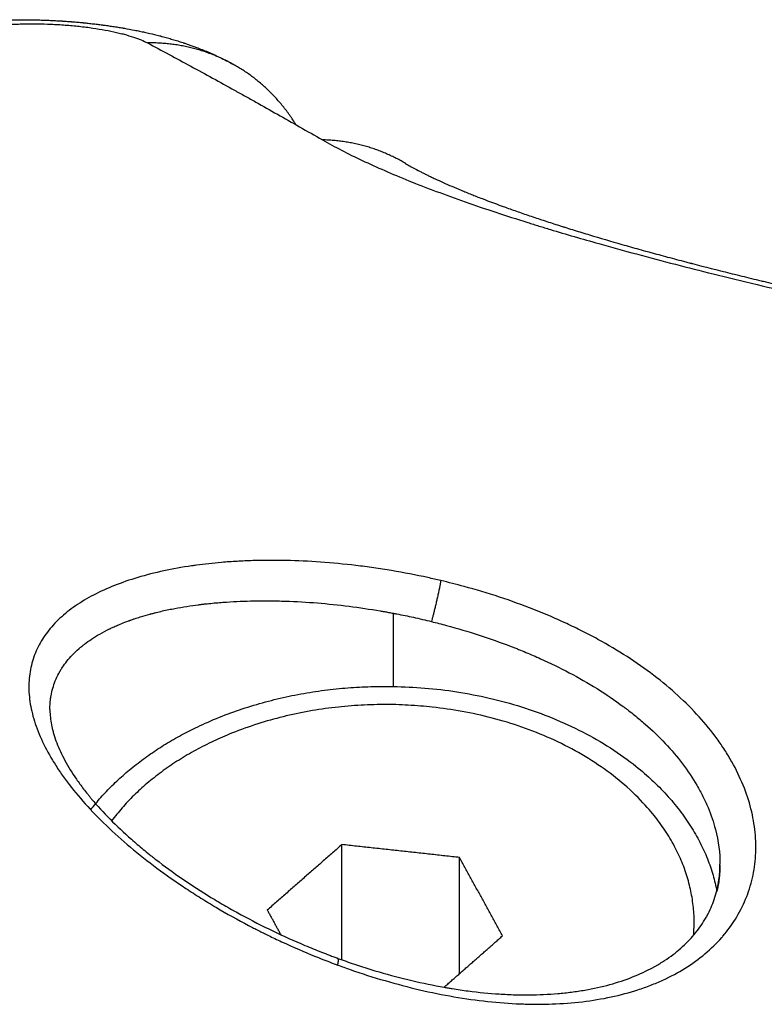
# Model space of a CAD drawing. Units: millimetres. Extents: x -4.9 to 10.2, y 0 to 13.
# Drawn here: x 5.7 to 5.7, y 4.5 to 4.5 of the extents above; entities that cross this region are included whole.
import ezdxf

# ---------------------------------------------------------------- set-up
doc = ezdxf.new("R2010")
doc.units = ezdxf.units.MM
doc.layers.add('Make2D$Visible$Curves', color=7, linetype='Continuous')
doc.layers.add('Make2D$Visible$Tangents', color=8, linetype='Continuous')

# ---------------------------------------------------------------- blocks, each defined once
blk = doc.blocks.new('KATOPSH_S116B')
at = {"layer": 'Make2D$Visible$Curves', "color": 0, "lineweight": -3}
for points, knots in [([(5.504216, 4.195968), (5.504189, 4.195977), (5.504162, 4.195987), (5.504135, 4.195997), (5.504109, 4.196006), (5.504082, 4.196016), (5.504055, 4.196025), (5.504002, 4.196044), (5.503948, 4.196062), (5.503895, 4.19608), (5.503788, 4.196116), (5.503681, 4.19615), (5.503575, 4.196183), (5.503362, 4.196248), (5.50315, 4.196308), (5.502939, 4.196361), (5.502727, 4.196414), (5.502517, 4.19646), (5.502308, 4.1965), (5.502256, 4.19651), (5.502203, 4.19652), (5.502151, 4.196529), (5.502125, 4.196534), (5.502099, 4.196538), (5.502073, 4.196543), (5.502047, 4.196547), (5.502021, 4.196551), (5.501995, 4.196556), (5.501891, 4.196572), (5.501788, 4.196587), (5.501685, 4.196601), (5.501482, 4.196627), (5.501281, 4.196647), (5.501083, 4.196659), (5.500979, 4.196666), (5.500876, 4.196671), (5.500774, 4.196674), (5.500683, 4.196676), (5.500594, 4.196677), (5.500505, 4.196676), (5.500315, 4.196675), (5.50013, 4.196667), (5.49995, 4.196652), (5.499905, 4.196648), (5.49986, 4.196643), (5.499815, 4.196639), (5.49977, 4.196634), (5.499726, 4.196629), (5.499682, 4.196623), (5.499595, 4.196612), (5.499509, 4.196599), (5.499425, 4.196584), (5.499257, 4.196555), (5.499096, 4.196519), (5.498941, 4.196476), (5.498787, 4.196434), (5.498639, 4.196385), (5.498499, 4.196329), (5.498359, 4.196273), (5.498226, 4.196212), (5.498101, 4.196144), (5.498085, 4.196135), (5.49807, 4.196127), (5.498054, 4.196118), (5.498039, 4.196109), (5.498024, 4.196101), (5.498008, 4.196092), (5.497978, 4.196074), (5.497949, 4.196056), (5.497919, 4.196038), (5.497862, 4.196001), (5.497806, 4.195963), (5.497752, 4.195924), (5.497646, 4.195846), (5.497548, 4.195764), (5.497459, 4.195676), (5.49737, 4.195589), (5.49729, 4.195498), (5.497219, 4.195402), (5.497183, 4.195354), (5.49715, 4.195305), (5.497119, 4.195255), (5.497111, 4.195243), (5.497103, 4.19523), (5.497096, 4.195217), (5.497088, 4.195205), (5.497081, 4.195192), (5.497073, 4.195179), (5.497059, 4.195154), (5.497045, 4.195128), (5.497032, 4.195102), (5.496978, 4.194999), (5.496935, 4.194892), (5.4969, 4.194783), (5.496865, 4.194673), (5.49684, 4.194561), (5.496823, 4.194446), (5.496809, 4.194347), (5.496802, 4.194246), (5.496802, 4.194143)], [0.000124, 0.000124, 0.000124, 0.000124, 0.086375, 0.086375, 0.086375, 0.172597, 0.172597, 0.172597, 0.344633, 0.344633, 0.344633, 0.687412, 0.687412, 0.687412, 1.370309, 1.370309, 1.370309, 2.053761, 2.053761, 2.053761, 2.225254, 2.225254, 2.225254, 2.311158, 2.311158, 2.311158, 2.397168, 2.397168, 2.397168, 2.739903, 2.739903, 2.739903, 3.419802, 3.419802, 3.419802, 3.778753, 3.778753, 3.778753, 4.096094, 4.096094, 4.096094, 4.774176, 4.774176, 4.774176, 4.944512, 4.944512, 4.944512, 5.114639, 5.114639, 5.114639, 5.452834, 5.452834, 5.452834, 6.123563, 6.123563, 6.123563, 6.791197, 6.791197, 6.791197, 7.461673, 7.461673, 7.461673, 7.545945, 7.545945, 7.545945, 7.630075, 7.630075, 7.630075, 7.797756, 7.797756, 7.797756, 8.131193, 8.131193, 8.131193, 8.79345, 8.79345, 8.79345, 9.455008, 9.455008, 9.455008, 9.787659, 9.787659, 9.787659, 9.871178, 9.871178, 9.871178, 9.95485, 9.95485, 9.95485, 10.121803, 10.121803, 10.121803, 10.784554, 10.784554, 10.784554, 11.444431, 11.444431, 11.444431, 12.010628, 12.010628, 12.010628, 12.010628]), ([(5.509802, 4.191142), (5.509802, 4.191159), (5.509802, 4.191177), (5.509801, 4.191194), (5.5098, 4.191238), (5.509796, 4.191284), (5.509784, 4.191377), (5.509776, 4.191425), (5.509765, 4.191475), (5.50976, 4.191499), (5.509754, 4.191525), (5.509747, 4.19155), (5.509744, 4.191563), (5.50974, 4.191576), (5.509737, 4.191589), (5.509733, 4.191602), (5.509729, 4.191615), (5.509725, 4.191628), (5.509709, 4.191681), (5.509691, 4.191735), (5.50967, 4.19179), (5.509628, 4.191899), (5.509575, 4.192013), (5.509511, 4.192131), (5.509447, 4.192249), (5.509373, 4.19237), (5.509287, 4.192494), (5.509244, 4.192557), (5.509198, 4.19262), (5.509149, 4.192684), (5.509124, 4.192716), (5.509099, 4.192748), (5.509073, 4.19278), (5.50906, 4.192796), (5.509047, 4.192813), (5.509034, 4.192829), (5.50902, 4.192845), (5.509007, 4.192861), (5.508993, 4.192878), (5.508884, 4.193007), (5.508765, 4.193138), (5.508635, 4.193269), (5.508506, 4.1934), (5.508368, 4.19353), (5.50822, 4.19366), (5.508146, 4.193726), (5.50807, 4.193791), (5.507991, 4.193855), (5.507952, 4.193888), (5.507912, 4.19392), (5.507872, 4.193952), (5.507851, 4.193969), (5.507831, 4.193985), (5.50781, 4.194001), (5.50779, 4.194017), (5.507769, 4.194033), (5.507748, 4.194049), (5.507583, 4.194178), (5.50741, 4.194303), (5.507231, 4.194426), (5.507052, 4.194549), (5.506867, 4.194669), (5.506677, 4.194785), (5.506582, 4.194843), (5.506485, 4.1949), (5.506387, 4.194957), (5.506338, 4.194985), (5.506289, 4.195013), (5.506239, 4.195041), (5.506234, 4.195044), (5.506228, 4.195047), (5.506221, 4.195051), (5.506177, 4.195075), (5.506133, 4.1951), (5.506089, 4.195124), (5.505889, 4.195232), (5.505685, 4.195336), (5.505478, 4.195436), (5.505272, 4.195535), (5.505064, 4.195628), (5.504854, 4.195717), (5.504748, 4.195761), (5.504643, 4.195805), (5.504536, 4.195846), (5.504483, 4.195867), (5.50443, 4.195888), (5.504377, 4.195908), (5.50435, 4.195918), (5.504323, 4.195928), (5.504296, 4.195938), (5.504269, 4.195948), (5.504243, 4.195958), (5.504216, 4.195968)], [0, 0, 0, 0, 0.134901, 0.134901, 0.134901, 0.467314, 0.467314, 0.801562, 0.801562, 0.801562, 0.969663, 0.969663, 0.969663, 1.054024, 1.054024, 1.054024, 1.138604, 1.138604, 1.138604, 1.475805, 1.475805, 1.475805, 2.146003, 2.146003, 2.146003, 2.817087, 2.817087, 2.817087, 3.155436, 3.155436, 3.155436, 3.32582, 3.32582, 3.32582, 3.411378, 3.411378, 3.411378, 3.496932, 3.496932, 3.496932, 4.177475, 4.177475, 4.177475, 4.856552, 4.856552, 4.856552, 5.198054, 5.198054, 5.198054, 5.369783, 5.369783, 5.369783, 5.455954, 5.455954, 5.455954, 5.542242, 5.542242, 5.542242, 6.228616, 6.228616, 6.228616, 6.912903, 6.912903, 6.912903, 7.256514, 7.256514, 7.256514, 7.429101, 7.429101, 7.429101, 7.449836, 7.449836, 7.449836, 7.602173, 7.602173, 7.602173, 8.290479, 8.290479, 8.290479, 8.976051, 8.976051, 8.976051, 9.319663, 9.319663, 9.319663, 9.492011, 9.492011, 9.492011, 9.578363, 9.578363, 9.578363, 9.664849, 9.664849, 9.664849, 9.664849]), ([(5.502901, 4.180553), (5.502849, 4.180584), (5.502787, 4.180619), (5.502715, 4.180657), (5.502679, 4.180677), (5.502641, 4.180697), (5.5026, 4.180717), (5.50258, 4.180728), (5.502559, 4.180738), (5.502537, 4.180749), (5.502516, 4.18076), (5.502494, 4.180771), (5.502471, 4.180782), (5.50246, 4.180787), (5.502448, 4.180793), (5.502437, 4.180799), (5.502425, 4.180804), (5.502413, 4.18081), (5.502402, 4.180815), (5.502378, 4.180827), (5.502353, 4.180838), (5.502328, 4.18085), (5.502279, 4.180873), (5.502227, 4.180897), (5.502172, 4.180921), (5.502064, 4.18097), (5.501946, 4.18102), (5.501821, 4.181073), (5.501805, 4.181079), (5.501789, 4.181086), (5.501773, 4.181092), (5.501757, 4.181099), (5.501741, 4.181105), (5.501725, 4.181112), (5.501692, 4.181125), (5.501659, 4.181139), (5.501625, 4.181152), (5.501558, 4.181179), (5.501489, 4.181206), (5.501418, 4.181233), (5.501275, 4.181288), (5.501124, 4.181344), (5.500966, 4.181402), (5.500886, 4.18143), (5.500804, 4.181459), (5.50072, 4.181489), (5.500637, 4.181518), (5.500551, 4.181547), (5.500463, 4.181577), (5.500419, 4.181592), (5.500375, 4.181606), (5.500331, 4.181621), (5.500286, 4.181636), (5.500241, 4.181651), (5.500195, 4.181666), (5.500105, 4.181696), (5.500012, 4.181726), (5.499917, 4.181756), (5.499894, 4.181763), (5.49987, 4.181771), (5.499846, 4.181778), (5.49984, 4.18178), (5.499834, 4.181782), (5.499829, 4.181784), (5.499823, 4.181786), (5.499817, 4.181788), (5.499811, 4.18179), (5.499799, 4.181793), (5.499787, 4.181797), (5.499775, 4.181801), (5.499727, 4.181816), (5.499678, 4.181831), (5.499629, 4.181846), (5.499531, 4.181877), (5.499432, 4.181907), (5.499331, 4.181938), (5.499128, 4.181999), (5.498919, 4.18206), (5.498703, 4.182122), (5.498595, 4.182153), (5.498485, 4.182184), (5.498374, 4.182215), (5.498318, 4.18223), (5.498262, 4.182246), (5.498205, 4.182262), (5.498177, 4.182269), (5.498148, 4.182277), (5.49812, 4.182285), (5.498091, 4.182293), (5.498063, 4.182301), (5.498034, 4.182309), (5.49792, 4.18234), (5.497804, 4.182371), (5.497687, 4.182402), (5.497629, 4.182417), (5.49757, 4.182433), (5.497511, 4.182449), (5.497482, 4.182456), (5.497452, 4.182464), (5.497423, 4.182472), (5.497408, 4.182476), (5.497393, 4.182479), (5.497378, 4.182483), (5.497371, 4.182485), (5.497363, 4.182487), (5.497356, 4.182489), (5.497349, 4.182491), (5.497341, 4.182493), (5.497334, 4.182495), (5.497097, 4.182557), (5.496855, 4.182618), (5.49661, 4.182679), (5.496487, 4.18271), (5.496364, 4.18274), (5.496239, 4.18277), (5.496177, 4.182785), (5.496115, 4.182801), (5.496052, 4.182816), (5.49602, 4.182823), (5.495989, 4.182831), (5.495958, 4.182838), (5.495926, 4.182846), (5.495895, 4.182853), (5.495863, 4.182861), (5.495609, 4.182922), (5.495353, 4.182981), (5.495094, 4.183041), (5.495029, 4.183055), (5.494964, 4.18307), (5.494899, 4.183085), (5.494866, 4.183092), (5.494833, 4.1831), (5.4948, 4.183107), (5.494768, 4.183115), (5.494735, 4.183122), (5.494702, 4.183129), (5.494571, 4.183159), (5.49444, 4.183188), (5.494308, 4.183217), (5.494046, 4.183274), (5.493784, 4.18333), (5.493521, 4.183386), (5.493391, 4.183413), (5.49326, 4.18344), (5.493129, 4.183467), (5.493096, 4.183474), (5.493063, 4.183481), (5.493031, 4.183488), (5.492998, 4.183494), (5.492965, 4.183501), (5.492932, 4.183508), (5.492867, 4.183521), (5.492802, 4.183534), (5.492736, 4.183547), (5.492474, 4.1836), (5.492213, 4.183651), (5.491953, 4.183701), (5.491823, 4.183726), (5.491693, 4.183751), (5.491563, 4.183775), (5.491498, 4.183788), (5.491433, 4.1838), (5.491368, 4.183812), (5.491336, 4.183818), (5.491303, 4.183824), (5.491271, 4.18383), (5.491239, 4.183836), (5.491206, 4.183842), (5.491174, 4.183848), (5.490917, 4.183895), (5.490662, 4.18394), (5.49041, 4.183983), (5.49016, 4.184027), (5.489912, 4.184068), (5.489668, 4.184108), (5.489424, 4.184147), (5.489184, 4.184185), (5.488947, 4.18422), (5.488828, 4.184238), (5.488711, 4.184256), (5.488594, 4.184272), (5.488579, 4.184275), (5.488565, 4.184277), (5.48855, 4.184279), (5.488536, 4.184281), (5.488521, 4.184283), (5.488507, 4.184285), (5.488478, 4.184289), (5.488449, 4.184293), (5.48842, 4.184297), (5.488362, 4.184305), (5.488304, 4.184314), (5.488247, 4.184321), (5.488017, 4.184353), (5.48779, 4.184383), (5.487568, 4.18441), (5.48754, 4.184414), (5.487513, 4.184417), (5.487485, 4.18442), (5.487457, 4.184424), (5.48743, 4.184427), (5.487402, 4.18443), (5.487347, 4.184437), (5.487293, 4.184443), (5.487238, 4.18445), (5.487225, 4.184451), (5.487211, 4.184453), (5.487198, 4.184454), (5.487184, 4.184456), (5.48717, 4.184458), (5.487157, 4.184459), (5.48713, 4.184462), (5.487103, 4.184465), (5.487076, 4.184468), (5.487023, 4.184474), (5.48697, 4.18448), (5.486917, 4.184486), (5.486706, 4.184508), (5.4865, 4.184529), (5.486298, 4.184547), (5.486198, 4.184556), (5.486099, 4.184565), (5.486002, 4.184572), (5.485977, 4.184574), (5.485953, 4.184576), (5.485929, 4.184578), (5.485917, 4.184579), (5.485905, 4.18458), (5.485892, 4.184581), (5.48588, 4.184582), (5.485868, 4.184583), (5.485856, 4.184584), (5.485808, 4.184588), (5.48576, 4.184591), (5.485713, 4.184594), (5.485524, 4.184608), (5.485339, 4.184619), (5.48516, 4.184627), (5.484982, 4.184636), (5.48481, 4.184642), (5.484642, 4.184646), (5.484476, 4.18465), (5.484315, 4.184652), (5.48416, 4.184651), (5.484005, 4.184651), (5.483856, 4.184647), (5.483713, 4.184642)], [0, 0, 0, 0, 0.780224, 0.780224, 0.780224, 1.170298, 1.170298, 1.170298, 1.365483, 1.365483, 1.365483, 1.560506, 1.560506, 1.560506, 1.657919, 1.657919, 1.657919, 1.755313, 1.755313, 1.755313, 1.949975, 1.949975, 1.949975, 2.338976, 2.338976, 2.338976, 3.117131, 3.117131, 3.117131, 3.214496, 3.214496, 3.214496, 3.311887, 3.311887, 3.311887, 3.506755, 3.506755, 3.506755, 3.897068, 3.897068, 3.897068, 4.68161, 4.68161, 4.68161, 5.076627, 5.076627, 5.076627, 5.472311, 5.472311, 5.472311, 5.669826, 5.669826, 5.669826, 5.867218, 5.867218, 5.867218, 6.261725, 6.261725, 6.261725, 6.360293, 6.360293, 6.360293, 6.384957, 6.384957, 6.384957, 6.409623, 6.409623, 6.409623, 6.458954, 6.458954, 6.458954, 6.656289, 6.656289, 6.656289, 7.051255, 7.051255, 7.051255, 7.844543, 7.844543, 7.844543, 8.243848, 8.243848, 8.243848, 8.444442, 8.444442, 8.444442, 8.544995, 8.544995, 8.544995, 8.645502, 8.645502, 8.645502, 9.046547, 9.046547, 9.046547, 9.246586, 9.246586, 9.246586, 9.346518, 9.346518, 9.346518, 9.396466, 9.396466, 9.396466, 9.421415, 9.421415, 9.421415, 9.446361, 9.446361, 9.446361, 10.244108, 10.244108, 10.244108, 10.64319, 10.64319, 10.64319, 10.843036, 10.843036, 10.843036, 10.943057, 10.943057, 10.943057, 11.043142, 11.043142, 11.043142, 11.848113, 11.848113, 11.848113, 12.050808, 12.050808, 12.050808, 12.152428, 12.152428, 12.152428, 12.254005, 12.254005, 12.254005, 12.659035, 12.659035, 12.659035, 13.46448, 13.46448, 13.46448, 13.865912, 13.865912, 13.865912, 13.96623, 13.96623, 13.96623, 14.066532, 14.066532, 14.066532, 14.267184, 14.267184, 14.267184, 15.071625, 15.071625, 15.071625, 15.475529, 15.475529, 15.475529, 15.678092, 15.678092, 15.678092, 15.779522, 15.779522, 15.779522, 15.880855, 15.880855, 15.880855, 16.686176, 16.686176, 16.686176, 17.484431, 17.484431, 17.484431, 18.279024, 18.279024, 18.279024, 18.67581, 18.67581, 18.67581, 18.725389, 18.725389, 18.725389, 18.774962, 18.774962, 18.774962, 18.874104, 18.874104, 18.874104, 19.072387, 19.072387, 19.072387, 19.866218, 19.866218, 19.866218, 19.96556, 19.96556, 19.96556, 20.064888, 20.064888, 20.064888, 20.263045, 20.263045, 20.263045, 20.31248, 20.31248, 20.31248, 20.361859, 20.361859, 20.361859, 20.46049, 20.46049, 20.46049, 20.657291, 20.657291, 20.657291, 21.439166, 21.439166, 21.439166, 21.82732, 21.82732, 21.82732, 21.924118, 21.924118, 21.924118, 21.972484, 21.972484, 21.972484, 22.020844, 22.020844, 22.020844, 22.214027, 22.214027, 22.214027, 22.983105, 22.983105, 22.983105, 23.747475, 23.747475, 23.747475, 24.508856, 24.508856, 24.508856, 25.268987, 25.268987, 25.268987, 25.268987]), ([(5.50791, 4.178213), (5.507632, 4.178361), (5.507351, 4.178512), (5.506788, 4.178819), (5.506504, 4.178974), (5.506201, 4.179142), (5.506185, 4.179151), (5.506152, 4.17917), (5.506135, 4.179179), (5.506084, 4.179208), (5.50605, 4.179226), (5.505948, 4.179283), (5.505879, 4.179322), (5.505671, 4.179438), (5.505531, 4.179517), (5.505105, 4.179757), (5.504813, 4.179923), (5.504513, 4.180095)], [0, 0, 0, 0, 0.25, 0.25, 0.5, 0.5, 0.515625, 0.515625, 0.53125, 0.53125, 0.5625, 0.5625, 0.625, 0.625, 0.75, 0.75, 1, 1, 1, 1]), ([(5.512729, 4.178071), (5.512692, 4.178059), (5.512654, 4.178048), (5.512617, 4.178038), (5.512581, 4.178028), (5.512545, 4.178018), (5.51251, 4.178009), (5.512475, 4.178), (5.512441, 4.177991), (5.512406, 4.177983), (5.512372, 4.177975), (5.512338, 4.177967), (5.512303, 4.177959), (5.512295, 4.177957), (5.512286, 4.177955), (5.512278, 4.177953), (5.512275, 4.177953), (5.512273, 4.177952), (5.512271, 4.177952), (5.512271, 4.177952), (5.51227, 4.177951), (5.51227, 4.177951), (5.512269, 4.177951), (5.512268, 4.177951), (5.512268, 4.177951), (5.512267, 4.177951), (5.512267, 4.177951), (5.512266, 4.177951), (5.512266, 4.177951), (5.512265, 4.17795), (5.512265, 4.17795), (5.512261, 4.177949), (5.512256, 4.177948), (5.512252, 4.177948), (5.512236, 4.177944), (5.512219, 4.17794), (5.512202, 4.177937), (5.512169, 4.17793), (5.512136, 4.177923), (5.512103, 4.177917), (5.512039, 4.177905), (5.511974, 4.177893), (5.51191, 4.177882), (5.511894, 4.17788), (5.511878, 4.177877), (5.511862, 4.177875), (5.511858, 4.177874), (5.511854, 4.177874), (5.51185, 4.177873), (5.511846, 4.177872), (5.511843, 4.177872), (5.511839, 4.177871), (5.511831, 4.17787), (5.511823, 4.177869), (5.511815, 4.177867), (5.511783, 4.177863), (5.511752, 4.177858), (5.51172, 4.177854), (5.511657, 4.177845), (5.511593, 4.177837), (5.511529, 4.177829), (5.511513, 4.177827), (5.511497, 4.177826), (5.511481, 4.177824), (5.511478, 4.177823), (5.511474, 4.177823), (5.51147, 4.177822), (5.511469, 4.177822), (5.511468, 4.177822), (5.511467, 4.177822), (5.511466, 4.177822), (5.511466, 4.177822), (5.511465, 4.177822), (5.511465, 4.177822), (5.511464, 4.177822), (5.511464, 4.177822), (5.511462, 4.177822), (5.51146, 4.177821), (5.511458, 4.177821), (5.51145, 4.17782), (5.511442, 4.177819), (5.511434, 4.177819), (5.511402, 4.177815), (5.511371, 4.177812), (5.511339, 4.177809), (5.511323, 4.177808), (5.511308, 4.177806), (5.511292, 4.177805), (5.511288, 4.177805), (5.511284, 4.177804), (5.51128, 4.177804), (5.511278, 4.177804), (5.511276, 4.177803), (5.511274, 4.177803), (5.511273, 4.177803), (5.511273, 4.177803), (5.511272, 4.177803), (5.511272, 4.177803), (5.511272, 4.177803), (5.511272, 4.177803), (5.511271, 4.177803), (5.511271, 4.177803), (5.511271, 4.177803), (5.51127, 4.177803), (5.511269, 4.177803), (5.511268, 4.177803), (5.51126, 4.177802), (5.511252, 4.177801), (5.511245, 4.177801), (5.511213, 4.177798), (5.511182, 4.177796), (5.51115, 4.177793), (5.511135, 4.177792), (5.511119, 4.177791), (5.511103, 4.17779), (5.511099, 4.17779), (5.511095, 4.177789), (5.511091, 4.177789), (5.511089, 4.177789), (5.511087, 4.177789), (5.511085, 4.177789), (5.511083, 4.177788), (5.511081, 4.177788), (5.511079, 4.177788), (5.511077, 4.177788), (5.511075, 4.177788), (5.511073, 4.177788), (5.511071, 4.177788), (5.511069, 4.177788), (5.511067, 4.177787), (5.511063, 4.177787), (5.511059, 4.177787), (5.511055, 4.177787), (5.511023, 4.177785), (5.510991, 4.177783), (5.510959, 4.177781), (5.510895, 4.177777), (5.51083, 4.177774), (5.510765, 4.177772), (5.510749, 4.177771), (5.510733, 4.177771), (5.510716, 4.17777), (5.510712, 4.17777), (5.510708, 4.17777), (5.510704, 4.17777), (5.5107, 4.17777), (5.510696, 4.177769), (5.510692, 4.177769), (5.510684, 4.177769), (5.510676, 4.177769), (5.510667, 4.177769), (5.510635, 4.177768), (5.510602, 4.177767), (5.510569, 4.177766), (5.510553, 4.177766), (5.510537, 4.177766), (5.51052, 4.177765), (5.510518, 4.177765), (5.510516, 4.177765), (5.510514, 4.177765), (5.510513, 4.177765), (5.510512, 4.177765), (5.510511, 4.177765), (5.51051, 4.177765), (5.510509, 4.177765), (5.510508, 4.177765), (5.510504, 4.177765), (5.5105, 4.177765), (5.510496, 4.177765), (5.510488, 4.177765), (5.510479, 4.177765), (5.510471, 4.177765), (5.510438, 4.177764), (5.510406, 4.177764), (5.510373, 4.177764), (5.510356, 4.177764), (5.510339, 4.177764), (5.510323, 4.177764), (5.510322, 4.177764), (5.510321, 4.177764), (5.510321, 4.177764), (5.51032, 4.177764), (5.51032, 4.177764), (5.510319, 4.177764), (5.510319, 4.177764), (5.510319, 4.177764), (5.510319, 4.177764), (5.510319, 4.177764), (5.510319, 4.177764), (5.510319, 4.177764), (5.510319, 4.177764), (5.510319, 4.177764), (5.510319, 4.177764), (5.510318, 4.177764), (5.510318, 4.177764), (5.510318, 4.177764), (5.510317, 4.177764), (5.510317, 4.177764), (5.510316, 4.177764), (5.510314, 4.177764), (5.510312, 4.177764), (5.51031, 4.177764), (5.510306, 4.177764), (5.510302, 4.177764), (5.510298, 4.177764), (5.51029, 4.177764), (5.510281, 4.177764), (5.510273, 4.177764), (5.51024, 4.177764), (5.510207, 4.177765), (5.510173, 4.177765), (5.51014, 4.177766), (5.510106, 4.177766), (5.510073, 4.177767), (5.510039, 4.177768), (5.510005, 4.177769), (5.509972, 4.17777), (5.509938, 4.177771), (5.509904, 4.177772), (5.50987, 4.177773), (5.509836, 4.177774), (5.509802, 4.177776), (5.509768, 4.177778), (5.509735, 4.177779), (5.509701, 4.177781), (5.509667, 4.177783), (5.509633, 4.177785), (5.5096, 4.177787), (5.509566, 4.177789), (5.509564, 4.177789), (5.509562, 4.177789), (5.50956, 4.177789), (5.509559, 4.177789), (5.509558, 4.177789), (5.509557, 4.177789), (5.509556, 4.177789), (5.509556, 4.177789), (5.509556, 4.17779), (5.509556, 4.17779), (5.509555, 4.17779), (5.509555, 4.17779), (5.509555, 4.17779), (5.509555, 4.17779), (5.509555, 4.17779), (5.509555, 4.17779), (5.509555, 4.17779), (5.509555, 4.17779), (5.509555, 4.17779), (5.509554, 4.17779), (5.509554, 4.17779), (5.509554, 4.17779), (5.509554, 4.17779), (5.509553, 4.17779), (5.509551, 4.17779), (5.509549, 4.17779), (5.509547, 4.17779), (5.509545, 4.17779), (5.509543, 4.17779), (5.509541, 4.177791), (5.509532, 4.177791), (5.509523, 4.177792), (5.509515, 4.177792), (5.509498, 4.177793), (5.509481, 4.177795), (5.509464, 4.177796), (5.509455, 4.177796), (5.509446, 4.177797), (5.509438, 4.177798), (5.509429, 4.177798), (5.509421, 4.177799), (5.509412, 4.1778), (5.509404, 4.1778), (5.509396, 4.177801), (5.509387, 4.177802), (5.509383, 4.177802), (5.509379, 4.177802), (5.509374, 4.177803), (5.509372, 4.177803), (5.50937, 4.177803), (5.509368, 4.177803), (5.509367, 4.177803), (5.509366, 4.177803), (5.509365, 4.177803), (5.509364, 4.177804), (5.509363, 4.177804), (5.509362, 4.177804), (5.509361, 4.177804), (5.509359, 4.177804), (5.509358, 4.177804), (5.509357, 4.177804), (5.509356, 4.177804), (5.509355, 4.177804), (5.509353, 4.177804), (5.509351, 4.177805), (5.509349, 4.177805), (5.509345, 4.177805), (5.509341, 4.177805), (5.509336, 4.177806), (5.509328, 4.177806), (5.509319, 4.177807), (5.509311, 4.177808), (5.509294, 4.177809), (5.509277, 4.177811), (5.50926, 4.177812), (5.509243, 4.177814), (5.509226, 4.177815), (5.509209, 4.177817), (5.509201, 4.177818), (5.509192, 4.177819), (5.509184, 4.177819), (5.50918, 4.17782), (5.509175, 4.17782), (5.509171, 4.177821), (5.509171, 4.177821), (5.50917, 4.177821), (5.50917, 4.177821), (5.509169, 4.177821), (5.509169, 4.177821), (5.509168, 4.177821), (5.509167, 4.177821), (5.509166, 4.177821), (5.509165, 4.177821), (5.509163, 4.177821), (5.509161, 4.177822), (5.509159, 4.177822), (5.509125, 4.177825), (5.509091, 4.177829), (5.509058, 4.177832), (5.509024, 4.177836), (5.508991, 4.17784), (5.508957, 4.177844), (5.508924, 4.177847), (5.50889, 4.177851), (5.508857, 4.177856), (5.50884, 4.177858), (5.508824, 4.17786), (5.508807, 4.177862), (5.508803, 4.177863), (5.508799, 4.177863), (5.508794, 4.177864), (5.508793, 4.177864), (5.508792, 4.177864), (5.508791, 4.177864), (5.508791, 4.177864), (5.50879, 4.177864), (5.50879, 4.177864), (5.508789, 4.177864), (5.508789, 4.177864), (5.508788, 4.177864), (5.508787, 4.177865), (5.508786, 4.177865), (5.508785, 4.177865), (5.508784, 4.177865), (5.508783, 4.177865), (5.508782, 4.177865), (5.508773, 4.177866), (5.508765, 4.177868), (5.508757, 4.177869), (5.508723, 4.177873), (5.50869, 4.177878), (5.508656, 4.177883), (5.508623, 4.177887), (5.50859, 4.177892), (5.508557, 4.177898), (5.50854, 4.1779), (5.508523, 4.177903), (5.508507, 4.177905), (5.50849, 4.177908), (5.508473, 4.177911), (5.508457, 4.177913), (5.50844, 4.177916), (5.508424, 4.177919), (5.508407, 4.177922), (5.508405, 4.177922), (5.508403, 4.177922), (5.508401, 4.177923), (5.508399, 4.177923), (5.508397, 4.177923), (5.508395, 4.177924), (5.50839, 4.177924), (5.508386, 4.177925), (5.508382, 4.177926), (5.508374, 4.177927), (5.508366, 4.177929), (5.508357, 4.17793), (5.508291, 4.177942), (5.508225, 4.177954), (5.508159, 4.177967), (5.508127, 4.177973), (5.508094, 4.17798), (5.508062, 4.177987), (5.508046, 4.17799), (5.508029, 4.177993), (5.508013, 4.177997), (5.507997, 4.178), (5.507981, 4.178004), (5.507965, 4.178007), (5.507899, 4.178022), (5.507834, 4.178037), (5.50777, 4.178052), (5.507737, 4.17806), (5.507704, 4.178069), (5.507671, 4.178077), (5.507663, 4.178079), (5.507655, 4.178081), (5.507647, 4.178083), (5.507643, 4.178084), (5.507639, 4.178086), (5.507635, 4.178087), (5.507632, 4.178087), (5.50763, 4.178088), (5.507628, 4.178088), (5.507628, 4.178088), (5.507627, 4.178089), (5.507627, 4.178089), (5.507627, 4.178089), (5.507626, 4.178089), (5.507626, 4.178089), (5.507626, 4.178089), (5.507626, 4.178089), (5.507625, 4.178089), (5.507624, 4.178089), (5.507623, 4.17809), (5.507622, 4.17809), (5.507605, 4.178094), (5.507588, 4.178099), (5.507572, 4.178103), (5.507538, 4.178113), (5.507505, 4.178122), (5.507472, 4.178131), (5.507455, 4.178136), (5.507439, 4.178141), (5.507422, 4.178146), (5.507406, 4.178151), (5.507389, 4.178156), (5.507373, 4.178161), (5.507339, 4.178171), (5.507305, 4.178181), (5.507272, 4.178192), (5.507255, 4.178197), (5.507238, 4.178203), (5.50722, 4.178209), (5.507219, 4.178209), (5.507218, 4.178209), (5.507217, 4.17821), (5.507217, 4.17821), (5.507216, 4.17821), (5.507216, 4.17821), (5.507215, 4.17821), (5.507215, 4.17821), (5.507215, 4.178211), (5.507215, 4.178211), (5.507214, 4.178211), (5.507214, 4.178211), (5.507214, 4.178211), (5.507214, 4.178211), (5.507214, 4.178211), (5.507214, 4.178211), (5.507213, 4.178211), (5.507213, 4.178211), (5.507213, 4.178211), (5.507213, 4.178211), (5.507212, 4.178211), (5.507212, 4.178212), (5.507211, 4.178212), (5.507211, 4.178212), (5.50721, 4.178212), (5.507209, 4.178213), (5.507208, 4.178213), (5.507203, 4.178214), (5.507199, 4.178216), (5.507195, 4.178217), (5.507187, 4.17822), (5.507178, 4.178223), (5.50717, 4.178225), (5.5071, 4.178249), (5.50703, 4.178274), (5.506961, 4.1783), (5.506887, 4.178328), (5.506812, 4.178358), (5.506738, 4.178389), (5.506659, 4.178423), (5.50658, 4.178459), (5.506502, 4.178496), (5.506419, 4.178537), (5.506336, 4.178579), (5.506255, 4.178624)], [0, 0, 0, 0, 0.131631, 0.131631, 0.131631, 0.25705, 0.25705, 0.25705, 0.378653, 0.378653, 0.378653, 0.498318, 0.498318, 0.498318, 0.528135, 0.528135, 0.528135, 0.535591, 0.535591, 0.535591, 0.537455, 0.537455, 0.537455, 0.539317, 0.539317, 0.539317, 0.541149, 0.541149, 0.541149, 0.542978, 0.542978, 0.542978, 0.557593, 0.557593, 0.557593, 0.615733, 0.615733, 0.615733, 0.730472, 0.730472, 0.730472, 0.953746, 0.953746, 0.953746, 1.00824, 1.00824, 1.00824, 1.021773, 1.021773, 1.021773, 1.035313, 1.035313, 1.035313, 1.062373, 1.062373, 1.062373, 1.170338, 1.170338, 1.170338, 1.384458, 1.384458, 1.384458, 1.437497, 1.437497, 1.437497, 1.450721, 1.450721, 1.450721, 1.454025, 1.454025, 1.454025, 1.455677, 1.455677, 1.455677, 1.457343, 1.457343, 1.457343, 1.464006, 1.464006, 1.464006, 1.490487, 1.490487, 1.490487, 1.594733, 1.594733, 1.594733, 1.646566, 1.646566, 1.646566, 1.659559, 1.659559, 1.659559, 1.666066, 1.666066, 1.666066, 1.667693, 1.667693, 1.667693, 1.668502, 1.668502, 1.668502, 1.669302, 1.669302, 1.669302, 1.672499, 1.672499, 1.672499, 1.698085, 1.698085, 1.698085, 1.800483, 1.800483, 1.800483, 1.85164, 1.85164, 1.85164, 1.864419, 1.864419, 1.864419, 1.870806, 1.870806, 1.870806, 1.877193, 1.877193, 1.877193, 1.883611, 1.883611, 1.883611, 1.890032, 1.890032, 1.890032, 1.902887, 1.902887, 1.902887, 2.005681, 2.005681, 2.005681, 2.210493, 2.210493, 2.210493, 2.261424, 2.261424, 2.261424, 2.274136, 2.274136, 2.274136, 2.286852, 2.286852, 2.286852, 2.312278, 2.312278, 2.312278, 2.413796, 2.413796, 2.413796, 2.464411, 2.464411, 2.464411, 2.470731, 2.470731, 2.470731, 2.47389, 2.47389, 2.47389, 2.477061, 2.477061, 2.477061, 2.489727, 2.489727, 2.489727, 2.51498, 2.51498, 2.51498, 2.615888, 2.615888, 2.615888, 2.666973, 2.666973, 2.666973, 2.668584, 2.668584, 2.668584, 2.670195, 2.670195, 2.670195, 2.670598, 2.670598, 2.670598, 2.6708, 2.6708, 2.6708, 2.670998, 2.670998, 2.670998, 2.671779, 2.671779, 2.671779, 2.673343, 2.673343, 2.673343, 2.679602, 2.679602, 2.679602, 2.692141, 2.692141, 2.692141, 2.717304, 2.717304, 2.717304, 2.818423, 2.818423, 2.818423, 2.919975, 2.919975, 2.919975, 3.021813, 3.021813, 3.021813, 3.123753, 3.123753, 3.123753, 3.225597, 3.225597, 3.225597, 3.327162, 3.327162, 3.327162, 3.428302, 3.428302, 3.428302, 3.434607, 3.434607, 3.434607, 3.437758, 3.437758, 3.437758, 3.438546, 3.438546, 3.438546, 3.439334, 3.439334, 3.439334, 3.43953, 3.43953, 3.43953, 3.439732, 3.439732, 3.439732, 3.440139, 3.440139, 3.440139, 3.440954, 3.440954, 3.440954, 3.447461, 3.447461, 3.447461, 3.453955, 3.453955, 3.453955, 3.479818, 3.479818, 3.479818, 3.531212, 3.531212, 3.531212, 3.556845, 3.556845, 3.556845, 3.58243, 3.58243, 3.58243, 3.607993, 3.607993, 3.607993, 3.620783, 3.620783, 3.620783, 3.627182, 3.627182, 3.627182, 3.630383, 3.630383, 3.630383, 3.633586, 3.633586, 3.633586, 3.636757, 3.636757, 3.636757, 3.639929, 3.639929, 3.639929, 3.646276, 3.646276, 3.646276, 3.658983, 3.658983, 3.658983, 3.68445, 3.68445, 3.68445, 3.735585, 3.735585, 3.735585, 3.786968, 3.786968, 3.786968, 3.812743, 3.812743, 3.812743, 3.825649, 3.825649, 3.825649, 3.827263, 3.827263, 3.827263, 3.828855, 3.828855, 3.828855, 3.832037, 3.832037, 3.832037, 3.838404, 3.838404, 3.838404, 3.940606, 3.940606, 3.940606, 4.043289, 4.043289, 4.043289, 4.146228, 4.146228, 4.146228, 4.197719, 4.197719, 4.197719, 4.21059, 4.21059, 4.21059, 4.213807, 4.213807, 4.213807, 4.215416, 4.215416, 4.215416, 4.217024, 4.217024, 4.217024, 4.220283, 4.220283, 4.220283, 4.223544, 4.223544, 4.223544, 4.249615, 4.249615, 4.249615, 4.353807, 4.353807, 4.353807, 4.458378, 4.458378, 4.458378, 4.511021, 4.511021, 4.511021, 4.563796, 4.563796, 4.563796, 4.616603, 4.616603, 4.616603, 4.623216, 4.623216, 4.623216, 4.629843, 4.629843, 4.629843, 4.643104, 4.643104, 4.643104, 4.669648, 4.669648, 4.669648, 4.882789, 4.882789, 4.882789, 4.98952, 4.98952, 4.98952, 5.04283, 5.04283, 5.04283, 5.096313, 5.096313, 5.096313, 5.314189, 5.314189, 5.314189, 5.425308, 5.425308, 5.425308, 5.453291, 5.453291, 5.453291, 5.467312, 5.467312, 5.467312, 5.474329, 5.474329, 5.474329, 5.476086, 5.476086, 5.476086, 5.476971, 5.476971, 5.476971, 5.477871, 5.477871, 5.477871, 5.481475, 5.481475, 5.481475, 5.538927, 5.538927, 5.538927, 5.65348, 5.65348, 5.65348, 5.711076, 5.711076, 5.711076, 5.768964, 5.768964, 5.768964, 5.886552, 5.886552, 5.886552, 5.94691, 5.94691, 5.94691, 5.950731, 5.950731, 5.950731, 5.952644, 5.952644, 5.952644, 5.953598, 5.953598, 5.953598, 5.954077, 5.954077, 5.954077, 5.954548, 5.954548, 5.954548, 5.955473, 5.955473, 5.955473, 5.956395, 5.956395, 5.956395, 5.958239, 5.958239, 5.958239, 5.961928, 5.961928, 5.961928, 5.976722, 5.976722, 5.976722, 6.006493, 6.006493, 6.006493, 6.253991, 6.253991, 6.253991, 6.519594, 6.519594, 6.519594, 6.804572, 6.804572, 6.804572, 7.109196, 7.109196, 7.109196, 7.109196])]:
    blk.add_open_spline(points, degree=3, knots=knots, dxfattribs=at)
for points in [[(5.502155, 4.196528), (5.501588, 4.19603), (5.50102, 4.195532)], [(5.501855, 4.196265), (5.501855, 4.195138), (5.501855, 4.194012)], [(5.504137, 4.195996), (5.504137, 4.194879), (5.504137, 4.193762)], [(5.50102, 4.195532), (5.501438, 4.194772), (5.501855, 4.194012)], [(5.505585, 4.195032), (5.505454, 4.195271), (5.505323, 4.195509)], [(5.504137, 4.193762), (5.504861, 4.194397), (5.505585, 4.195032)], [(5.501855, 4.194012), (5.502996, 4.193887), (5.504137, 4.193762)]]:
    blk.add_open_spline(points, degree=2, dxfattribs=at)
for points, weights in [([(5.497312, 4.195519), (5.497008, 4.191685), (5.502383, 4.191096)], [0.962855349745, 0.727035007268, 1]), ([(5.503139, 4.190694), (5.4976, 4.190793), (5.49686, 4.19467)], [1, 0.742467862502, 0.95189326455]), ([(5.502383, 4.191096), (5.506605, 4.190633), (5.508605, 4.1933)], [1, 0.772199640416, 0.898746875746]), ([(5.50901, 4.193087), (5.507163, 4.190693), (5.503302, 4.190693)], [0.871318620001, 0.80254694385, 1]), ([(5.503302, 4.190693), (5.503221, 4.190693), (5.503139, 4.190694)], [1, 0.999921044309, 1]), ([(5.502901, 4.180553), (5.503636, 4.180115), (5.504513, 4.180095)], [1, 0.972691833395, 1]), ([(5.505027, 4.179802), (5.505494, 4.179045), (5.506255, 4.178624)], [0.964966403439, 0.955103077203, 1]), ([(5.506255, 4.178624), (5.507018, 4.178203), (5.50791, 4.178213)], [1, 0.972116042034, 1])]:
    blk.add_rational_spline(points, weights, degree=2, dxfattribs=at)
at = {"layer": 'Make2D$Visible$Tangents', "color": 0, "lineweight": -3}
for points, knots in [([(5.503301, 4.196401), (5.503076, 4.196467), (5.502852, 4.196525), (5.502406, 4.196629), (5.502184, 4.196674), (5.501741, 4.19675), (5.501526, 4.196781), (5.501097, 4.196827), (5.500885, 4.196843), (5.500634, 4.196853), (5.500592, 4.196854), (5.500383, 4.19686), (5.50022, 4.196859), (5.499859, 4.196846), (5.499663, 4.196831), (5.499281, 4.196786), (5.499093, 4.196755), (5.498733, 4.196678), (5.49856, 4.196632), (5.49831, 4.196551), (5.498226, 4.196521), (5.498064, 4.196458), (5.497986, 4.196425), (5.497756, 4.19632), (5.497612, 4.196243), (5.497339, 4.196073), (5.497211, 4.19598), (5.496975, 4.195782), (5.496867, 4.195677), (5.49676, 4.195555), (5.496752, 4.195545), (5.496654, 4.195431), (5.496574, 4.195322), (5.496425, 4.195084), (5.496359, 4.194955), (5.496248, 4.194687), (5.496204, 4.194549), (5.49614, 4.194267), (5.49612, 4.194123), (5.496102, 4.193828), (5.496105, 4.193677), (5.496135, 4.193374), (5.496162, 4.193222), (5.49624, 4.192915), (5.49629, 4.192762), (5.496414, 4.192459), (5.496487, 4.192307), (5.496615, 4.19208), (5.496661, 4.192004), (5.496756, 4.191856), (5.496806, 4.191784), (5.496964, 4.191567), (5.497081, 4.191424), (5.497335, 4.191142), (5.497473, 4.191004), (5.497766, 4.190736), (5.497922, 4.190606), (5.498254, 4.190354), (5.498425, 4.190233), (5.498786, 4.190001), (5.498973, 4.189889), (5.49927, 4.189727), (5.499373, 4.189673), (5.499576, 4.189571), (5.499675, 4.189523), (5.499984, 4.189379), (5.500197, 4.189288), (5.500636, 4.189115), (5.500857, 4.189036), (5.501307, 4.188887), (5.501536, 4.188819), (5.501918, 4.188715), (5.502068, 4.188677), (5.502219, 4.188641)], [0, 0, 0, 0, 0.0156249, 0.0156249, 0.0312499, 0.0312499, 0.0468749, 0.0468749, 0.0624999, 0.0624999, 0.065663, 0.065663, 0.0781249, 0.0781249, 0.0937499, 0.0937499, 0.1093749, 0.1093749, 0.1249999, 0.1249999, 0.1328124, 0.1328124, 0.1406249, 0.1406249, 0.1562499, 0.1562499, 0.1718749, 0.1718749, 0.1874999, 0.1874999, 0.188834, 0.188834, 0.2031249, 0.2031249, 0.2187499, 0.2187499, 0.2343749, 0.2343749, 0.2499999, 0.2499999, 0.2656249, 0.2656249, 0.2812499, 0.2812499, 0.2968749, 0.2968749, 0.3124999, 0.3124999, 0.3204682, 0.3204682, 0.3281249, 0.3281249, 0.3437499, 0.3437499, 0.3593749, 0.3593749, 0.3749999, 0.3749999, 0.3906249, 0.3906249, 0.4062499, 0.4062499, 0.4143098, 0.4143098, 0.4218749, 0.4218749, 0.4374999, 0.4374999, 0.4531249, 0.4531249, 0.4687499, 0.4687499, 0.4788421, 0.4788421, 0.4788421, 0.4788421]), ([(5.504217, 4.196099), (5.504138, 4.196128), (5.504058, 4.196157), (5.503753, 4.196263), (5.503525, 4.196336), (5.503301, 4.196401)], [0.97879706, 0.97879706, 0.97879706, 0.97879706, 0.98437494, 0.98437494, 0.99999989, 0.99999989, 0.99999989, 0.99999989]), ([(5.502219, 4.188641), (5.502301, 4.188621), (5.502384, 4.188603), (5.502701, 4.188533), (5.502937, 4.188488), (5.503291, 4.188428), (5.503405, 4.188411), (5.503635, 4.188378), (5.50375, 4.188363), (5.504095, 4.188321), (5.504323, 4.1883), (5.504778, 4.188268), (5.504998, 4.188257), (5.505435, 4.188248), (5.505651, 4.188249), (5.505969, 4.188258), (5.50607, 4.188263), (5.506274, 4.188274), (5.506374, 4.188282), (5.506639, 4.188304), (5.506802, 4.188322), (5.506992, 4.188348), (5.507022, 4.188352), (5.507241, 4.188384), (5.507421, 4.188416), (5.507769, 4.188491), (5.507936, 4.188534), (5.508257, 4.188629), (5.508406, 4.188681), (5.508692, 4.188794), (5.508827, 4.188855), (5.50908, 4.188988), (5.509199, 4.189059), (5.509417, 4.18921), (5.509517, 4.189289), (5.509698, 4.189458), (5.509779, 4.189547), (5.50992, 4.189731), (5.509981, 4.189828), (5.510056, 4.189978), (5.51008, 4.190031), (5.51012, 4.190137), (5.510137, 4.19019), (5.510181, 4.190354), (5.5102, 4.190466), (5.510211, 4.19064), (5.510212, 4.1907), (5.510208, 4.190821), (5.510204, 4.190882), (5.510181, 4.191066), (5.510155, 4.191192), (5.510098, 4.191385), (5.510076, 4.191452), (5.510027, 4.191584), (5.509999, 4.191651), (5.509908, 4.191852), (5.509836, 4.191988), (5.50971, 4.192195), (5.509665, 4.192266), (5.50957, 4.192406), (5.509519, 4.192476), (5.50936, 4.192688), (5.509244, 4.192829), (5.508989, 4.193113), (5.508853, 4.193254), (5.508561, 4.193534), (5.508406, 4.193673), (5.508076, 4.19395), (5.507905, 4.194085), (5.507546, 4.194352), (5.507359, 4.194483), (5.507067, 4.194676), (5.506971, 4.194738), (5.506774, 4.194861), (5.506674, 4.194922), (5.506369, 4.195102), (5.506161, 4.195218), (5.505882, 4.195364), (5.50582, 4.195396), (5.505693, 4.19546), (5.505628, 4.195492), (5.505479, 4.195565), (5.505393, 4.195606), (5.505091, 4.195746), (5.504871, 4.195842), (5.504504, 4.195991), (5.504361, 4.196046), (5.504217, 4.196099)], [0.4788421, 0.4788421, 0.4788421, 0.4788421, 0.4843749, 0.4843749, 0.4999999, 0.4999999, 0.5078124, 0.5078124, 0.5156249, 0.5156249, 0.5312499, 0.5312499, 0.5468749, 0.5468749, 0.5624999, 0.5624999, 0.5703124, 0.5703124, 0.5781249, 0.5781249, 0.5912033, 0.5912033, 0.5937499, 0.5937499, 0.6093749, 0.6093749, 0.6249999, 0.6249999, 0.6406249, 0.6406249, 0.6562499, 0.6562499, 0.6718749, 0.6718749, 0.6874999, 0.6874999, 0.7031249, 0.7031249, 0.7187499, 0.7187499, 0.7265624, 0.7265624, 0.7343749, 0.7343749, 0.7499999, 0.7499999, 0.7578124, 0.7578124, 0.7656249, 0.7656249, 0.7812499, 0.7812499, 0.7890624, 0.7890624, 0.7968749, 0.7968749, 0.8124999, 0.8124999, 0.8203124, 0.8203124, 0.8281249, 0.8281249, 0.8437499, 0.8437499, 0.8593749, 0.8593749, 0.8749999, 0.8749999, 0.8906249, 0.8906249, 0.9062499, 0.9062499, 0.9140624, 0.9140624, 0.9218749, 0.9218749, 0.9374999, 0.9374999, 0.9422049, 0.9422049, 0.9469099, 0.9469099, 0.9531249, 0.9531249, 0.9687499, 0.9687499, 0.9787971, 0.9787971, 0.9787971, 0.9787971]), ([(5.496802, 4.19416), (5.496803, 4.194197), (5.496804, 4.194234), (5.496807, 4.194286), (5.496808, 4.194305), (5.49681, 4.194339), (5.496812, 4.194356), (5.496816, 4.194408), (5.49682, 4.194442), (5.496834, 4.194541), (5.496846, 4.194606), (5.49686, 4.19467)], [0.74247159, 0.74247159, 0.74247159, 0.74247159, 0.74690294, 0.74690294, 0.748848, 0.748848, 0.75079306, 0.75079306, 0.75468318, 0.75468318, 0.76229915, 0.76229915, 0.76229915, 0.76229915]), ([(5.5024, 4.189436), (5.502303, 4.18946), (5.502205, 4.189485), (5.501682, 4.189626), (5.501261, 4.189762), (5.500828, 4.189929), (5.500806, 4.189937), (5.500758, 4.189956), (5.500734, 4.189966), (5.500663, 4.189994), (5.500615, 4.190014), (5.500472, 4.190073), (5.500377, 4.190114), (5.500095, 4.190242), (5.499908, 4.190332), (5.499359, 4.190622), (5.499006, 4.19084), (5.49866, 4.191096), (5.498643, 4.191109), (5.498606, 4.191137), (5.498587, 4.191151), (5.498532, 4.191194), (5.498496, 4.191222), (5.498389, 4.191309), (5.498319, 4.191367), (5.498114, 4.191547), (5.497985, 4.191671), (5.497623, 4.192056), (5.497416, 4.192328), (5.497209, 4.192682), (5.497169, 4.192755), (5.497097, 4.192899), (5.497064, 4.192971), (5.496974, 4.193185), (5.496927, 4.193327), (5.496831, 4.193699), (5.496802, 4.193926), (5.496802, 4.194143)], [0.5219686, 0.5219686, 0.5219686, 0.5219686, 0.5290563, 0.5290563, 0.5601772, 0.5601772, 0.5621223, 0.5621223, 0.5640673, 0.5640673, 0.5679574, 0.5679574, 0.5757377, 0.5757377, 0.5912982, 0.5912982, 0.6224191, 0.6224191, 0.6243642, 0.6243642, 0.6263092, 0.6263092, 0.6301994, 0.6301994, 0.6379796, 0.6379796, 0.6535401, 0.6535401, 0.684661, 0.684661, 0.6924413, 0.6924413, 0.7002215, 0.7002215, 0.715782, 0.715782, 0.7417569, 0.7417569, 0.7417569, 0.7417569]), ([(5.509802, 4.191142), (5.509802, 4.191101), (5.509801, 4.19106), (5.509797, 4.191013), (5.509797, 4.191007), (5.509796, 4.190995), (5.509795, 4.190989), (5.509793, 4.190971), (5.509792, 4.190959), (5.509787, 4.190922), (5.509784, 4.190898), (5.509771, 4.190826), (5.50976, 4.190778), (5.509719, 4.190634), (5.509681, 4.190538), (5.509628, 4.190438), (5.509625, 4.190434), (5.50962, 4.190424), (5.509617, 4.190419), (5.509609, 4.190404), (5.509603, 4.190394), (5.509585, 4.190364), (5.509572, 4.190344), (5.509533, 4.190284), (5.509503, 4.190244), (5.509407, 4.190123), (5.509331, 4.190043), (5.509237, 4.189961), (5.509236, 4.18996), (5.509232, 4.189957), (5.50923, 4.189955), (5.509223, 4.189949), (5.509219, 4.189945), (5.509206, 4.189934), (5.509196, 4.189927), (5.509169, 4.189904), (5.509149, 4.189889), (5.509088, 4.189842), (5.509043, 4.18981), (5.508896, 4.189712), (5.508781, 4.189645), (5.508643, 4.189578), (5.508642, 4.189577), (5.50864, 4.189577), (5.508639, 4.189576), (5.508636, 4.189575), (5.508634, 4.189574), (5.508629, 4.189571), (5.508624, 4.189569), (5.508611, 4.189563), (5.508601, 4.189558), (5.508569, 4.189543), (5.508543, 4.189531), (5.508452, 4.189492), (5.508375, 4.189459), (5.508269, 4.189421), (5.508265, 4.189419), (5.508255, 4.189416), (5.50825, 4.189414), (5.508236, 4.189409), (5.508226, 4.189405), (5.508197, 4.189395), (5.508177, 4.189388), (5.508121, 4.189369), (5.508085, 4.189358), (5.507982, 4.189326), (5.50792, 4.189308), (5.507864, 4.189293), (5.50786, 4.189292), (5.507855, 4.18929), (5.507853, 4.18929), (5.507845, 4.189288), (5.50784, 4.189286), (5.507824, 4.189282), (5.507814, 4.18928), (5.507783, 4.189271), (5.507762, 4.189266), (5.507701, 4.189251), (5.50766, 4.189241), (5.507538, 4.189213), (5.507457, 4.189197), (5.507219, 4.189152), (5.507066, 4.189129), (5.506916, 4.189109), (5.506909, 4.189109), (5.506898, 4.189107), (5.506892, 4.189107), (5.506875, 4.189104), (5.506864, 4.189103), (5.50683, 4.189099), (5.506807, 4.189096), (5.506739, 4.189089), (5.506694, 4.189084), (5.506558, 4.189071), (5.506468, 4.189064), (5.506197, 4.189045), (5.506018, 4.189038), (5.505831, 4.189035), (5.505817, 4.189035), (5.505791, 4.189034), (5.505779, 4.189034), (5.505741, 4.189034), (5.505715, 4.189034), (5.505639, 4.189033), (5.505588, 4.189033), (5.505435, 4.189035), (5.505333, 4.189037), (5.505025, 4.189047), (5.504819, 4.189059), (5.504203, 4.189109), (5.503793, 4.189162), (5.503369, 4.189234), (5.50334, 4.189239), (5.503287, 4.189249), (5.50326, 4.189253), (5.503202, 4.189264), (5.50317, 4.18927), (5.503139, 4.189276)], [0.2430971, 0.2430971, 0.2430971, 0.2430971, 0.2489676, 0.2489676, 0.2499402, 0.2499402, 0.2509127, 0.2509127, 0.2528578, 0.2528578, 0.2567479, 0.2567479, 0.2645281, 0.2645281, 0.2800886, 0.2800886, 0.2810611, 0.2810611, 0.2820337, 0.2820337, 0.2839787, 0.2839787, 0.2878688, 0.2878688, 0.2956491, 0.2956491, 0.3112096, 0.3112096, 0.3116958, 0.3116958, 0.3121821, 0.3121821, 0.3131546, 0.3131546, 0.3150997, 0.3150997, 0.3189898, 0.3189898, 0.32677, 0.32677, 0.3423305, 0.3423305, 0.3425736, 0.3425736, 0.3428168, 0.3428168, 0.343303, 0.343303, 0.3442756, 0.3442756, 0.3462206, 0.3462206, 0.3501108, 0.3501108, 0.357891, 0.357891, 0.3583773, 0.3583773, 0.3588635, 0.3588635, 0.3598361, 0.3598361, 0.3617811, 0.3617811, 0.3656712, 0.3656712, 0.3734515, 0.3734515, 0.3736946, 0.3736946, 0.3739377, 0.3739377, 0.374424, 0.374424, 0.3753965, 0.3753965, 0.3773416, 0.3773416, 0.3812317, 0.3812317, 0.3890119, 0.3890119, 0.4045724, 0.4045724, 0.4050587, 0.4050587, 0.405545, 0.405545, 0.4065175, 0.4065175, 0.4084625, 0.4084625, 0.4123527, 0.4123527, 0.4201329, 0.4201329, 0.4356934, 0.4356934, 0.4366659, 0.4366659, 0.4376384, 0.4376384, 0.4395835, 0.4395835, 0.4434736, 0.4434736, 0.4512539, 0.4512539, 0.4668143, 0.4668143, 0.4979353, 0.4979353, 0.4998804, 0.4998804, 0.5018254, 0.5018254, 0.5040986, 0.5040986, 0.5040986, 0.5040986]), ([(5.503139, 4.189276), (5.503117, 4.18928), (5.503094, 4.189284), (5.502965, 4.189309), (5.502858, 4.189331), (5.502633, 4.18938), (5.502517, 4.189407), (5.5024, 4.189436)], [0.50409861, 0.50409861, 0.50409861, 0.50409861, 0.50571553, 0.50571553, 0.51349577, 0.51349577, 0.5219686, 0.5219686, 0.5219686, 0.5219686]), ([(5.504513, 4.180095), (5.504279, 4.180229), (5.504022, 4.180362), (5.503463, 4.180625), (5.503162, 4.180756), (5.502817, 4.180895), (5.502794, 4.180904), (5.502751, 4.180921), (5.502729, 4.18093), (5.502664, 4.180956), (5.50262, 4.180973), (5.502487, 4.181024), (5.502397, 4.181059), (5.502124, 4.181161), (5.501937, 4.181229), (5.50136, 4.181431), (5.500955, 4.181565), (5.500496, 4.181708), (5.500458, 4.18172), (5.500386, 4.181742), (5.50035, 4.181754), (5.50024, 4.181787), (5.500167, 4.18181), (5.499787, 4.181924), (5.499473, 4.182016), (5.498674, 4.182241), (5.498178, 4.182375), (5.497426, 4.18257), (5.49718, 4.182632), (5.496654, 4.182763), (5.49637, 4.182832), (5.495544, 4.18303), (5.494994, 4.183156), (5.494364, 4.183296), (5.494297, 4.183311), (5.494159, 4.183341), (5.494091, 4.183356), (5.493884, 4.183401), (5.493746, 4.183431), (5.493332, 4.183519), (5.493055, 4.183578), (5.492222, 4.183749), (5.491662, 4.18386), (5.491064, 4.183974), (5.491032, 4.18398), (5.490964, 4.183992), (5.490931, 4.183999), (5.49083, 4.184018), (5.490762, 4.18403), (5.49056, 4.184068), (5.490426, 4.184092), (5.490024, 4.184165), (5.489757, 4.184212), (5.488958, 4.184349), (5.48843, 4.184435), (5.487839, 4.184523), (5.487778, 4.184532), (5.487652, 4.184551), (5.487589, 4.18456), (5.4874, 4.184587), (5.487276, 4.184604), (5.486903, 4.184656), (5.486657, 4.184688), (5.485928, 4.184777), (5.485453, 4.184828), (5.484872, 4.184879), (5.48476, 4.184888), (5.484535, 4.184905), (5.484424, 4.184913), (5.484093, 4.184935), (5.483876, 4.184947), (5.483282, 4.184972), (5.482914, 4.184979), (5.482519, 4.184974), (5.482479, 4.184974), (5.482439, 4.184973)], [0, 0, 0, 0, 0.0625, 0.0625, 0.125, 0.125, 0.128906, 0.128906, 0.132812, 0.132812, 0.140625, 0.140625, 0.15625, 0.15625, 0.1875, 0.1875, 0.25, 0.25, 0.25509, 0.25509, 0.260179, 0.260179, 0.270358, 0.270358, 0.3125, 0.3125, 0.375, 0.375, 0.404205, 0.404205, 0.4375, 0.4375, 0.5, 0.5, 0.507812, 0.507812, 0.515625, 0.515625, 0.53125, 0.53125, 0.5625, 0.5625, 0.625, 0.625, 0.628906, 0.628906, 0.632812, 0.632812, 0.640625, 0.640625, 0.65625, 0.65625, 0.6875, 0.6875, 0.75, 0.75, 0.757812, 0.757812, 0.765625, 0.765625, 0.78125, 0.78125, 0.8125, 0.8125, 0.875, 0.875, 0.890625, 0.890625, 0.90625, 0.90625, 0.9375, 0.9375, 0.993644, 0.993644, 1, 1, 1, 1]), ([(5.511353, 4.177974), (5.511309, 4.177961), (5.511261, 4.177948), (5.511156, 4.177925), (5.5111, 4.177915), (5.511009, 4.1779), (5.510976, 4.177895), (5.51091, 4.177886), (5.510876, 4.177882), (5.510772, 4.177871), (5.510699, 4.177864), (5.510584, 4.177856), (5.510543, 4.177854), (5.510461, 4.17785), (5.51042, 4.177848), (5.510295, 4.177844), (5.510209, 4.177843), (5.510032, 4.177843), (5.509939, 4.177845), (5.509757, 4.177851), (5.509665, 4.177856), (5.509481, 4.177868), (5.50939, 4.177876), (5.509211, 4.177894), (5.509123, 4.177904), (5.50895, 4.177928), (5.508869, 4.177941), (5.508711, 4.177968), (5.508635, 4.177983), (5.508525, 4.178007), (5.508491, 4.178015), (5.508424, 4.178031), (5.508392, 4.178039), (5.508297, 4.178065), (5.508237, 4.178082), (5.508153, 4.17811), (5.508129, 4.178119), (5.508079, 4.178137), (5.508056, 4.178146), (5.507988, 4.178174), (5.507947, 4.178193), (5.50791, 4.178213)], [0, 0, 0, 0, 0.0625, 0.0625, 0.125, 0.125, 0.15625, 0.15625, 0.1875, 0.1875, 0.25, 0.25, 0.28125, 0.28125, 0.3125, 0.3125, 0.375, 0.375, 0.4375, 0.4375, 0.5, 0.5, 0.5625, 0.5625, 0.625, 0.625, 0.6875, 0.6875, 0.75, 0.75, 0.78125, 0.78125, 0.8125, 0.8125, 0.875, 0.875, 0.90625, 0.90625, 0.9375, 0.9375, 1, 1, 1, 1])]:
    blk.add_open_spline(points, degree=3, knots=knots, dxfattribs=at)
for points, weights in [([(5.504217, 4.196099), (5.504193, 4.195976), (5.504216, 4.195968)], [1, 0.870914585221, 0.865636558055]), ([(5.502219, 4.188641), (5.502262, 4.188932), (5.5024, 4.189436)], [1, 0.557673962869, 1])]:
    blk.add_rational_spline(points, weights, degree=2, dxfattribs=at)
for points, degree in [([(5.496802, 4.194143), (5.496802, 4.194143), (5.496802, 4.194143), (5.496802, 4.194143)], 3), ([(5.503139, 4.190694), (5.503139, 4.189985), (5.503139, 4.189276)], 2)]:
    blk.add_open_spline(points, degree=degree, dxfattribs=at)
blk = doc.blocks.new('s116b-')
blk.add_blockref('KATOPSH_S116B', (0, 0))

msp = doc.modelspace()

# ---------------------------------------------------------------- block references
at = {"rotation": 180}
msp.add_blockref('s116b-', (11.195966, 8.678024), dxfattribs=at)

doc.saveas('drawing.dxf')
